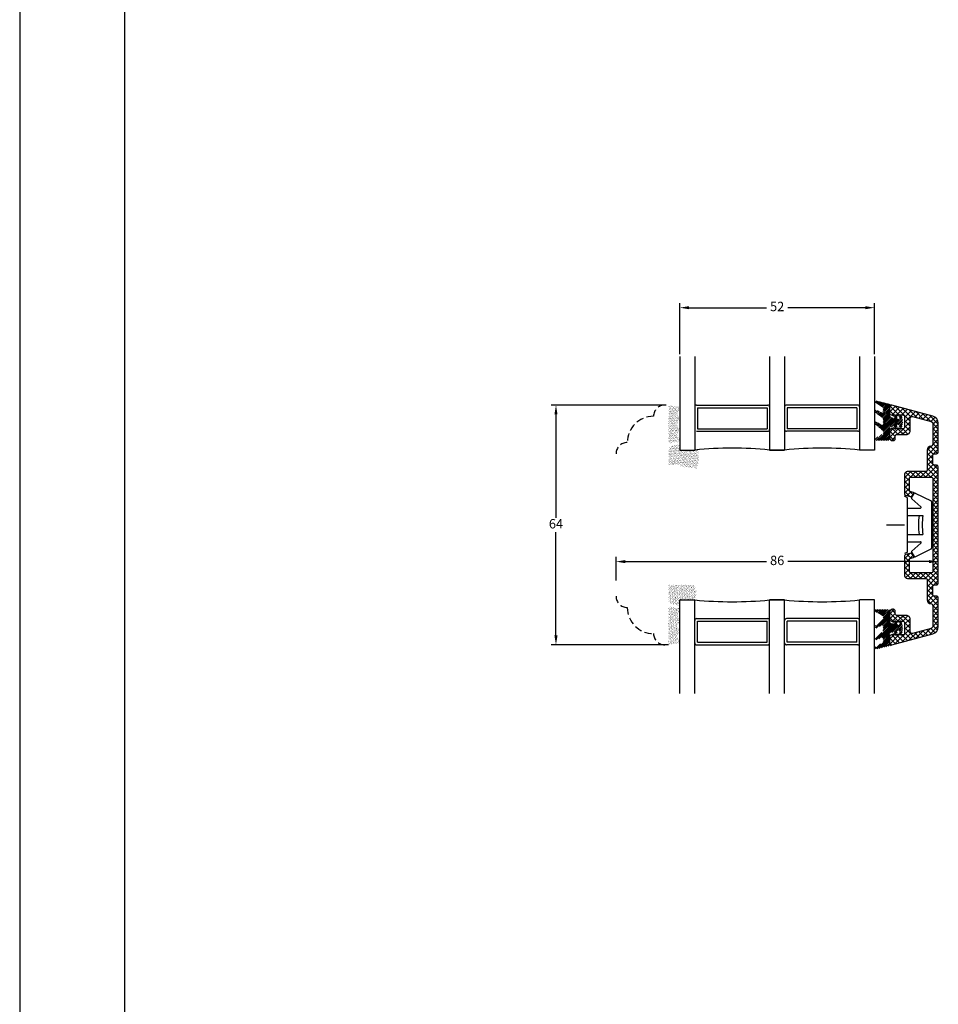
# Model space of a CAD drawing. Units: millimetres. Extents: x 0 to 1992, y -218 to 2200.
# Drawn here: x 1486 to 1731, y 1412 to 1674 of the extents above; entities that cross this region are included whole.
import ezdxf

# ---------------------------------------------------------------- set-up
doc = ezdxf.new("R2010")
doc.units = ezdxf.units.MM
doc.linetypes.add('DASHED2', pattern=[9.525, 6.35, -3.175])
for name, color, linetype, lineweight in [('MÅL', 7, 'Continuous', 13), ('PROFIL', 1, 'Continuous', 30), ('SKRAVERING', 2, 'Continuous', 13), ('STIBLET LINIE', 4, 'DASHED2', 25)]:
    doc.layers.add(name, color=color, linetype=linetype, lineweight=lineweight)
doc.styles.get("Standard").update_dxf_attribs({"font": 'italict.shx'})
doc.dimstyles.new('ISO-25', dxfattribs={"dimtxt": 2.5, "dimasz": 2.5, "dimexe": 1.25, "dimexo": 0.625, "dimtad": 0, "dimtih": 1, "dimtoh": 1, "dimdec": 1, "dimzin": 9, "dimtxsty": 'Standard', "dimcen": 2.5, "dimadec": 0, "dimazin": 0, "dimtfac": 1, "dimtdec": 1, "dimtmove": 0, "dimatfit": 3, "dimfxl": 1, "dimarcsym": 0})

# ---------------------------------------------------------------- blocks, each defined once
blk = doc.blocks.new('*D44')
at = {"layer": 'Defpoints', "color": 0, "transparency": 16777216}
for p in [(1628.86, 1571.63), (1658.88, 1571.63), (1658.88, 1507.63)]:
    blk.add_point(p, dxfattribs=at)
at = {"layer": 'MÅL', "color": 0, "lineweight": -2, "transparency": 16777216}
for p, q in [((1658.25, 1571.63), (1627.61, 1571.63)), ((1628.86, 1569.13), (1628.86, 1541.5)), ((1628.86, 1510.13), (1628.86, 1537.75)), ((1658.25, 1507.63), (1627.61, 1507.63))]:
    blk.add_line(p, q, dxfattribs=at)
at = {"layer": 'MÅL', "color": 0, "transparency": 16777216}
for points in [[(1628.44, 1569.13), (1629.27, 1569.13), (1628.86, 1571.63)], [(1628.44, 1510.13), (1629.27, 1510.13), (1628.86, 1507.63)]]:
    blk.add_solid(points, dxfattribs=at)
at = {"layer": 'MÅL', "color": 0, "transparency": 16777216, "insert": (1628.86, 1539.63), "char_height": 2.5, "attachment_point": 5}
blk.add_mtext('64', dxfattribs=at)
blk = doc.blocks.new('*D46')
at = {"layer": 'Defpoints', "color": 0, "transparency": 16777216}
for p in [(1730.88, 1529.85), (1644.88, 1524.16), (1730.88, 1524.16)]:
    blk.add_point(p, dxfattribs=at)
at = {"layer": 'MÅL', "color": 0, "lineweight": -2, "transparency": 16777216}
for p, q in [((1644.88, 1524.79), (1644.88, 1531.1)), ((1647.38, 1529.85), (1685.05, 1529.85)), ((1728.38, 1529.85), (1690.71, 1529.85)), ((1730.88, 1524.79), (1730.88, 1531.1))]:
    blk.add_line(p, q, dxfattribs=at)
at = {"layer": 'MÅL', "color": 0, "transparency": 16777216}
for points in [[(1647.38, 1530.27), (1647.38, 1529.43), (1644.88, 1529.85)], [(1728.38, 1530.27), (1728.38, 1529.43), (1730.88, 1529.85)]]:
    blk.add_solid(points, dxfattribs=at)
at = {"layer": 'MÅL', "color": 0, "transparency": 16777216, "insert": (1687.88, 1529.85), "char_height": 2.5, "attachment_point": 5}
blk.add_mtext('86', dxfattribs=at)
blk = doc.blocks.new('*D47')
at = {"layer": 'Defpoints', "color": 0, "transparency": 16777216}
for p in [(1713.88, 1597.62), (1661.88, 1584.63), (1713.88, 1584.63)]:
    blk.add_point(p, dxfattribs=at)
at = {"layer": 'MÅL', "color": 0, "lineweight": -2, "transparency": 16777216}
for p, q in [((1661.88, 1585.25), (1661.88, 1598.87)), ((1713.88, 1585.25), (1713.88, 1598.87)), ((1664.38, 1597.62), (1685.05, 1597.62)), ((1711.38, 1597.62), (1690.71, 1597.62))]:
    blk.add_line(p, q, dxfattribs=at)
at = {"layer": 'MÅL', "color": 0, "transparency": 16777216}
for points in [[(1664.38, 1598.04), (1664.38, 1597.21), (1661.88, 1597.62)], [(1711.38, 1598.04), (1711.38, 1597.21), (1713.88, 1597.62)]]:
    blk.add_solid(points, dxfattribs=at)
at = {"layer": 'MÅL', "color": 0, "transparency": 16777216, "insert": (1687.88, 1597.62), "char_height": 2.5, "attachment_point": 5}
blk.add_mtext('52', dxfattribs=at)

msp = doc.modelspace()

# ---------------------------------------------------------------- hatches: boundary and pattern name
at = {"layer": 'SKRAVERING'}
h = msp.add_hatch(dxfattribs=at)
h.set_pattern_fill('AR-SAND', color=256, scale=0.01)
h.set_pattern_definition([(37.5, (1391.647, 1762.92), (-0.0160003, 0.48941324), [0, -0.38608, 0, -0.4318, 0, -0.41275]), (7.5, (1391.647, 1762.92), (0.4495233, 0.7168251), [0, -0.20828, 0, -0.34798, 0, -0.13335]), (327.5, (1391.33456, 1762.92), (0.79099237, 0.0014372), [0, -0.127, 0, -0.4572, 0, -0.5969]), (317.5, (1391.33456, 1762.92), (0.7635565, 0.2229293), [0, -0.0635, 0, -0.29972, 0, -0.3429])])
edge = h.paths.add_edge_path()
edge.add_arc((1659.615, 1571.557), 0.1, 180, 265, ccw=False)
edge.add_line((1659.515, 1571.557), (1659.515, 1571.629))
edge.add_line((1659.515, 1571.629), (1659.315, 1571.629))
edge.add_line((1659.315, 1571.629), (1659.315, 1571.581))
edge.add_arc((1659.215, 1571.581), 0.1, 277.48551, 360, ccw=False)
edge.add_arc((1659.28, 1571.085), 0.4, 97.48551, 180)
edge.add_line((1658.88, 1571.085), (1658.88, 1561.885))
edge.add_arc((1659.28, 1561.885), 0.4, 180, 262.51449)
edge.add_arc((1659.215, 1561.389), 0.1, 0, 82.51449, ccw=False)
edge.add_line((1659.315, 1561.389), (1659.315, 1561.35))
edge.add_line((1659.315, 1561.35), (1659.515, 1561.35))
edge.add_line((1659.515, 1561.35), (1659.515, 1561.412))
edge.add_arc((1659.615, 1561.412), 0.1, 95, 180, ccw=False)
edge.add_line((1659.606, 1561.512), (1661.532, 1561.75))
edge.add_arc((1661.245, 1562.358), 0.672, 295.28962, 420.01479)
edge.add_arc((1662.429, 1563.748), 1.172, 137.37963, 223.64316, ccw=False)
edge.add_arc((1661.246, 1565.132), 0.672, 298.54356, 423.48617)
edge.add_arc((1662.429, 1566.503), 1.172, 134.31587, 221.07417, ccw=False)
edge.add_arc((1661.246, 1567.906), 0.672, 302.87513, 422.24779)
edge.add_arc((1662.429, 1569.285), 1.172, 138.97568, 222.02645, ccw=False)
edge.add_arc((1661.246, 1570.656), 0.672, 296.44397, 416.00817)
edge.add_line((1661.621, 1571.213), (1659.606, 1571.458))
h = msp.add_hatch(dxfattribs=at)
h.set_pattern_fill('ANSI31', color=256, scale=0.1)
h.set_pattern_definition([(45, (1179.07517, 1213.8211), (-0.2245064, 0.2245064), [])])
edge = h.paths.add_edge_path()
edge.add_line((1715.977, 1563.86), (1714.126, 1562.791))
edge.add_arc((1714.226, 1562.618), 0.2, 120.019, 153.95456)
edge.add_line((1714.047, 1562.705), (1713.948, 1562.503))
edge.add_arc((1714.127, 1562.415), 0.2, 153.95456, 270)
edge.add_line((1714.127, 1562.215), (1717.677, 1562.215))
edge.add_arc((1717.678, 1562.466), 0.25, 269.97009, 359.96919)
edge.add_line((1717.928, 1562.465), (1717.927, 1565.296))
edge.add_arc((1718.428, 1565.296), 0.5, 114.59589, 179.97471, ccw=False)
edge.add_line((1718.22, 1565.751), (1718.219, 1565.751))
edge.add_line((1718.219, 1565.751), (1718.845, 1566.037))
edge.add_arc((1718.929, 1565.855), 0.2, -4.9997, 114.53303, ccw=False)
edge.add_line((1719.128, 1565.837), (1719.098, 1565.496))
edge.add_arc((1719.447, 1565.465), 0.35, 174.96197, 347.61529)
edge.add_line((1719.789, 1565.39), (1719.96, 1566.172))
edge.add_arc((1720.16, 1566.155), 0.2, 89.98984, 175.02289, ccw=False)
edge.add_line((1720.16, 1566.355), (1720.312, 1566.354))
edge.add_arc((1720.312, 1566.155), 0.2, -4.88808, 89.96321, ccw=False)
edge.add_line((1720.511, 1566.137), (1720.456, 1565.496))
edge.add_arc((1720.804, 1565.465), 0.35, 175.02908, 351.5923)
edge.add_line((1721.15, 1565.414), (1721.4, 1567.105))
edge.add_line((1721.4, 1567.105), (1721.398, 1567.105))
edge.add_line((1721.398, 1567.105), (1721.149, 1568.816))
edge.add_arc((1720.803, 1568.765), 0.35, 8.2985, 184.96003)
edge.add_line((1720.454, 1568.735), (1720.511, 1568.072))
edge.add_arc((1720.312, 1568.055), 0.2, -89.96084, 4.98101, ccw=False)
edge.add_line((1720.312, 1567.855), (1720.159, 1567.854))
edge.add_arc((1720.16, 1568.055), 0.2, 184.90306, 269.84287, ccw=False)
edge.add_line((1719.961, 1568.037), (1719.788, 1568.839))
edge.add_arc((1719.446, 1568.765), 0.35, 12.16198, 184.96649)
edge.add_line((1719.097, 1568.735), (1719.128, 1568.372))
edge.add_arc((1718.929, 1568.355), 0.2, -114.65094, 4.94098, ccw=False)
edge.add_line((1718.846, 1568.173), (1718.219, 1568.46))
edge.add_arc((1718.428, 1568.915), 0.5, 179.98984, 245.34655, ccw=False)
edge.add_line((1717.928, 1568.915), (1717.927, 1571.079))
edge.add_arc((1717.727, 1571.079), 0.2, 0.00915, 41.46026)
edge.add_arc((1718.027, 1571.343), 0.199, 85.04765, 221.46026, ccw=False)
edge.add_arc((1718.061, 1571.741), 0.2, 265.04765, 301.56617)
edge.add_arc((1718.427, 1571.145), 0.5, 108.34494, 121.56617, ccw=False)
edge.add_arc((1718.239, 1571.714), 0.1, 288.34494, 436.24399)
edge.add_line((1718.262, 1571.811), (1714.33, 1572.774))
edge.add_arc((1714.252, 1572.484), 0.3, 75, 235.00885)
edge.add_line((1714.08, 1572.238), (1715.999, 1571.018))
edge.add_arc((1715.827, 1570.772), 0.3, 0, 55.01441, ccw=False)
edge.add_line((1716.127, 1570.772), (1716.127, 1569.97))
edge.add_arc((1715.827, 1569.97), 0.3, -119.99927, 0, ccw=False)
edge.add_line((1715.677, 1569.711), (1714.515, 1570.259))
edge.add_arc((1714.349, 1569.895), 0.4, 65.58501, 230.67055)
edge.add_line((1714.096, 1569.585), (1716.02, 1568.153))
edge.add_arc((1715.827, 1567.923), 0.3, 0, 49.97928, ccw=False)
edge.add_line((1716.127, 1567.923), (1716.127, 1566.67))
edge.add_arc((1715.827, 1566.67), 0.3, -119.99927, 0, ccw=False)
edge.add_line((1715.677, 1566.411), (1714.545, 1567.09))
edge.add_arc((1714.345, 1566.744), 0.4, 60.00073, 229.99305)
edge.add_line((1714.088, 1566.438), (1716.02, 1564.853))
edge.add_arc((1715.827, 1564.623), 0.3, 0, 49.97927, ccw=False)
edge.add_line((1716.127, 1564.623), (1716.127, 1564.12))
edge.add_arc((1715.827, 1564.12), 0.3, 300.03694, 360, ccw=False)
h = msp.add_hatch(dxfattribs=at)
h.set_pattern_fill('ANSI37', color=256, scale=0.3, angle=90, style=0)
h.set_pattern_definition([(135, (1730.8797, 1539.6294), (-0.67352, -0.67352), []), (225, (1730.8797, 1539.6294), (0.67352, -0.67352), [])])
edge = h.paths.add_edge_path()
edge.add_arc((1728.881, 1512.496), 0.5, -74.9265, 0.06771, ccw=False)
edge.add_line((1729.011, 1512.013), (1724.01, 1510.674))
edge.add_arc((1723.881, 1511.157), 0.5, 180.01815, 285.01596, ccw=False)
edge.add_line((1723.381, 1511.156), (1723.381, 1514.466))
edge.add_arc((1722.38, 1514.466), 1, 359.98645, 449.98645)
edge.add_line((1722.381, 1515.466), (1719.881, 1515.466))
edge.add_arc((1719.881, 1515.966), 0.5, 179.97291, 269.97291, ccw=False)
edge.add_line((1719.381, 1515.966), (1719.381, 1516.619))
edge.add_arc((1718.881, 1516.618), 0.5, 0.0071, 90.0071)
edge.add_line((1718.881, 1517.118), (1718.631, 1517.119))
edge.add_arc((1718.631, 1516.368), 0.75, 90.00637, 180.00637)
edge.add_line((1717.881, 1516.368), (1717.881, 1514.466))
edge.add_arc((1718.381, 1514.466), 0.5, 180.0276, 269.99811)
edge.add_line((1718.381, 1513.966), (1718.955, 1513.716))
edge.add_line((1718.955, 1513.716), (1718.985, 1513.966))
edge.add_line((1718.985, 1513.966), (1719.559, 1513.717))
edge.add_line((1719.559, 1513.717), (1719.59, 1513.967))
edge.add_line((1719.59, 1513.967), (1720.164, 1513.717))
edge.add_line((1720.164, 1513.717), (1720.194, 1513.966))
edge.add_line((1720.194, 1513.966), (1721.381, 1513.966))
edge.add_arc((1721.381, 1513.466), 0.5, 0.01336, 90.01236, ccw=False)
edge.add_line((1721.881, 1513.466), (1721.881, 1510.766))
edge.add_arc((1721.381, 1510.766), 0.5, 269.9601, 359.9601, ccw=False)
edge.add_line((1721.381, 1510.266), (1720.194, 1510.266))
edge.add_line((1720.194, 1510.266), (1720.164, 1510.515))
edge.add_line((1720.164, 1510.515), (1719.59, 1510.265))
edge.add_line((1719.59, 1510.265), (1719.559, 1510.515))
edge.add_line((1719.559, 1510.515), (1718.985, 1510.266))
edge.add_line((1718.985, 1510.266), (1718.955, 1510.516))
edge.add_line((1718.955, 1510.516), (1718.381, 1510.266))
edge.add_arc((1718.381, 1509.766), 0.5, 90.02591, 178.77882)
edge.add_line((1717.881, 1509.776), (1717.881, 1508.129))
edge.add_arc((1718.381, 1508.129), 0.5, 180, 282.25579)
edge.add_line((1718.487, 1507.641), (1718.492, 1507.642))
edge.add_line((1718.492, 1507.642), (1729.398, 1510.564))
edge.add_arc((1728.88, 1512.497), 2, 284.99286, 359.99569)
edge.add_line((1730.881, 1512.496), (1730.88, 1520.128))
edge.add_arc((1730.38, 1520.128), 0.5, 0.01114, 90.00676)
edge.add_line((1730.38, 1520.628), (1729.88, 1520.628))
edge.add_arc((1729.88, 1521.128), 0.5, 179.96276, 269.97942, ccw=False)
edge.add_line((1729.381, 1521.128), (1729.381, 1523.128))
edge.add_arc((1729.881, 1523.128), 0.5, 90.01734, 180.00067, ccw=False)
edge.add_line((1729.881, 1523.628), (1730.38, 1523.628))
edge.add_arc((1730.38, 1524.128), 0.5, 270.02032, 364.3538)
edge.add_line((1730.879, 1524.166), (1730.88, 1539.629))
edge.add_line((1730.88, 1539.629), (1730.88, 1555.153))
edge.add_arc((1730.38, 1555.131), 0.5, 2.49818, 90.02013)
edge.add_line((1730.38, 1555.631), (1729.881, 1555.631))
edge.add_arc((1729.881, 1556.132), 0.5, 180.01869, 269.98966, ccw=False)
edge.add_line((1729.381, 1556.131), (1729.38, 1558.131))
edge.add_arc((1729.881, 1558.131), 0.5, 89.98738, 180.00404, ccw=False)
edge.add_line((1729.881, 1558.631), (1730.38, 1558.631))
edge.add_arc((1730.38, 1559.131), 0.5, 270.02523, 360.02084)
edge.add_line((1730.88, 1559.131), (1730.88, 1566.763))
edge.add_arc((1728.88, 1566.764), 2, 359.97888, 434.98172)
edge.add_line((1729.399, 1568.695), (1718.492, 1571.617))
edge.add_line((1718.492, 1571.617), (1718.487, 1571.619))
edge.add_arc((1718.381, 1571.13), 0.5, 77.78203, 180.03782)
edge.add_line((1717.881, 1571.129), (1717.881, 1569.483))
edge.add_arc((1718.381, 1569.493), 0.5, 181.251, 270.0039)
edge.add_line((1718.381, 1568.993), (1718.955, 1568.743))
edge.add_line((1718.955, 1568.743), (1718.985, 1568.993))
edge.add_line((1718.985, 1568.993), (1719.559, 1568.744))
edge.add_line((1719.559, 1568.744), (1719.59, 1568.994))
edge.add_line((1719.59, 1568.994), (1720.164, 1568.744))
edge.add_line((1720.164, 1568.744), (1720.194, 1568.993))
edge.add_line((1720.194, 1568.993), (1721.381, 1568.993))
edge.add_arc((1721.381, 1568.494), 0.5, -0.01754, 89.98246, ccw=False)
edge.add_line((1721.881, 1568.493), (1721.881, 1565.793))
edge.add_arc((1721.381, 1565.794), 0.5, 269.9905, 359.9895, ccw=False)
edge.add_line((1721.381, 1565.293), (1720.194, 1565.293))
edge.add_line((1720.194, 1565.293), (1720.164, 1565.542))
edge.add_line((1720.164, 1565.542), (1719.59, 1565.292))
edge.add_line((1719.59, 1565.292), (1719.559, 1565.542))
edge.add_line((1719.559, 1565.542), (1718.985, 1565.293))
edge.add_line((1718.985, 1565.293), (1718.955, 1565.543))
edge.add_line((1718.955, 1565.543), (1718.381, 1565.293))
edge.add_arc((1718.381, 1564.793), 0.5, 90.01999, 179.99049)
edge.add_line((1717.881, 1564.793), (1717.881, 1562.891))
edge.add_arc((1718.631, 1562.891), 0.75, 179.98308, 269.98308)
edge.add_line((1718.631, 1562.14), (1718.881, 1562.141))
edge.add_arc((1718.881, 1562.641), 0.5, 269.97214, 359.97214)
edge.add_line((1719.381, 1562.64), (1719.381, 1563.293))
edge.add_arc((1719.881, 1563.293), 0.5, 89.99526, 179.99526, ccw=False)
edge.add_line((1719.881, 1563.793), (1722.381, 1563.793))
edge.add_arc((1722.381, 1564.793), 1, 269.99763, 359.99763)
edge.add_line((1723.381, 1564.793), (1723.381, 1568.103))
edge.add_arc((1723.881, 1568.102), 0.5, 74.96048, 179.95828, ccw=False)
edge.add_line((1724.011, 1568.585), (1729.01, 1567.246))
edge.add_arc((1728.88, 1566.763), 0.5, 0.04306, 75.03215, ccw=False)
edge.add_line((1729.381, 1566.763), (1729.38, 1561.131))
edge.add_arc((1728.88, 1561.131), 0.5, 269.99761, 359.99323, ccw=False)
edge.add_arc((1728.88, 1559.631), 1, 89.9865, 179.98643)
edge.add_line((1727.88, 1559.631), (1727.88, 1554.18))
edge.add_arc((1727.58, 1554.18), 0.301, -89.97826, 0.08966, ccw=False)
edge.add_line((1727.58, 1553.879), (1722.582, 1553.88))
edge.add_arc((1722.582, 1553.179), 0.7, 90.00786, 180.00646)
edge.add_line((1721.882, 1553.179), (1721.882, 1547.843))
edge.add_arc((1722.182, 1547.843), 0.3, 180.09246, 255.09224)
edge.add_line((1722.105, 1547.553), (1723.655, 1547.138))
edge.add_arc((1723.719, 1547.379), 0.25, 255.10133, 330.10133)
edge.add_line((1723.936, 1547.254), (1724.35, 1547.971))
edge.add_arc((1724.134, 1548.096), 0.25, 329.99146, 434.99146)
edge.add_line((1724.199, 1548.337), (1723.404, 1548.551))
edge.add_arc((1723.482, 1548.84), 0.3, 180.01676, 255.01654, ccw=False)
edge.add_line((1723.182, 1548.84), (1723.182, 1552.08))
edge.add_arc((1723.482, 1552.08), 0.3, 89.97135, 179.97301, ccw=False)
edge.add_line((1723.482, 1552.379), (1729.08, 1552.38))
edge.add_arc((1729.08, 1552.08), 0.3, 2.41044, 89.96867, ccw=False)
edge.add_line((1729.38, 1552.092), (1729.38, 1539.629))
edge.add_line((1729.38, 1539.629), (1729.38, 1527.18))
edge.add_arc((1729.081, 1527.18), 0.3, 270.01864, 359.9965, ccw=False)
edge.add_line((1729.081, 1526.88), (1723.462, 1526.88))
edge.add_arc((1723.482, 1527.179), 0.3, 179.97617, 266.13262, ccw=False)
edge.add_line((1723.182, 1527.179), (1723.182, 1530.418))
edge.add_arc((1723.482, 1530.418), 0.3, 104.96035, 179.9569, ccw=False)
edge.add_line((1723.405, 1530.708), (1724.198, 1530.921))
edge.add_arc((1724.134, 1531.163), 0.25, 284.93906, 389.93906)
edge.add_line((1724.351, 1531.287), (1723.936, 1532.005))
edge.add_arc((1723.719, 1531.88), 0.25, 29.99374, 104.99374)
edge.add_line((1723.655, 1532.121), (1722.104, 1531.706))
edge.add_arc((1722.181, 1531.416), 0.3, 104.93652, 179.9363)
edge.add_line((1721.882, 1531.416), (1721.882, 1526.079))
edge.add_arc((1722.582, 1526.079), 0.7, 180.0253, 272.86142)
edge.add_line((1722.617, 1525.38), (1727.58, 1525.38))
edge.add_arc((1727.58, 1525.079), 0.3, 0.01507, 90.01432, ccw=False)
edge.add_line((1727.881, 1525.079), (1727.88, 1519.628))
edge.add_arc((1728.88, 1519.628), 1, 180.00048, 270.00042)
edge.add_arc((1728.88, 1518.128), 0.5, -0.01412, 89.98149, ccw=False)
edge.add_line((1729.38, 1518.128), (1729.381, 1512.496))
h = msp.add_hatch(dxfattribs=at)
h.set_pattern_fill('AR-SAND', color=256, scale=0.01)
h.set_pattern_definition([(37.5, (1351.647, 1759.36887), (-0.0160003, 0.48941324), [0, -0.38608, 0, -0.4318, 0, -0.41275]), (7.5, (1351.647, 1759.3689), (0.4495233, 0.7168251), [0, -0.20828, 0, -0.34798, 0, -0.13335]), (327.5, (1351.33456, 1759.36887), (0.79099237, 0.0014372), [0, -0.127, 0, -0.4572, 0, -0.5969]), (317.5, (1351.33456, 1759.3689), (0.7635565, 0.2229293), [0, -0.0635, 0, -0.29972, 0, -0.3429])])
edge = h.paths.add_edge_path()
edge.add_line((1658.88, 1555.629), (1661.88, 1555.629))
edge.add_line((1661.88, 1555.629), (1661.88, 1555.261))
edge.add_line((1661.88, 1555.261), (1666.426, 1554.703))
edge.add_arc((1657.451, 1557.701), 9.463, 341.52857, 371.75954)
edge.add_line((1666.715, 1559.629), (1661.88, 1559.629))
edge.add_line((1661.88, 1559.629), (1661.88, 1561.144))
edge.add_arc((1662.427, 1553.726), 7.438, 94.21448, 118.47785)
edge.add_line((1658.88, 1560.265), (1658.88, 1555.629))
h = msp.add_hatch(dxfattribs=at)
h.set_pattern_fill('AR-SAND', color=256, scale=0.01, angle=-90)
h.set_pattern_definition([(307.5, (1648.67005, 1876.2339), (0.48941324, 0.0160003), [0, -0.38608, 0, -0.4318, 0, -0.41275]), (277.5, (1648.67005, 1876.2339), (0.7168251, -0.4495233), [0, -0.20828, 0, -0.34798, 0, -0.13335]), (237.5, (1648.67005, 1876.54633), (0.0014372, -0.79099237), [0, -0.127, 0, -0.4572, 0, -0.5969]), (227.5, (1648.67005, 1876.5463), (0.2229293, -0.7635565), [0, -0.0635, 0, -0.29972, 0, -0.3429])])
edge = h.paths.add_edge_path()
edge.add_line((1661.88, 1518.114), (1661.88, 1519.629))
edge.add_line((1661.88, 1519.629), (1665.715, 1519.629))
edge.add_arc((1663.124, 1521.518), 3.206, 323.92356, 401.19487)
edge.add_line((1665.536, 1523.629), (1658.88, 1523.629))
edge.add_line((1658.88, 1523.629), (1658.88, 1518.994))
edge.add_arc((1662.427, 1525.532), 7.438, 241.52215, 265.78552)
h = msp.add_hatch(dxfattribs=at)
h.set_pattern_fill('AR-SAND', color=256, scale=0.01, angle=-90)
h.set_pattern_definition([(307.5, (1619.02054, 1826.23993), (0.48941324, 0.0160003), [0, -0.38608, 0, -0.4318, 0, -0.41275]), (277.5, (1619.02054, 1826.2399), (0.7168251, -0.4495233), [0, -0.20828, 0, -0.34798, 0, -0.13335]), (237.5, (1619.02054, 1826.55235), (0.0014372, -0.79099237), [0, -0.127, 0, -0.4572, 0, -0.5969]), (227.5, (1619.02054, 1826.55235), (0.2229293, -0.7635565), [0, -0.0635, 0, -0.29972, 0, -0.3429])])
edge = h.paths.add_edge_path()
edge.add_arc((1659.615, 1507.701), 0.1, 95, 180, ccw=False)
edge.add_line((1659.606, 1507.801), (1661.621, 1508.046))
edge.add_arc((1661.246, 1508.603), 0.672, 303.99183, 423.55603)
edge.add_arc((1662.429, 1509.974), 1.172, 137.97355, 221.02432, ccw=False)
edge.add_arc((1661.246, 1511.353), 0.672, 297.75221, 417.12487)
edge.add_arc((1662.429, 1512.756), 1.172, 138.92583, 225.68413, ccw=False)
edge.add_arc((1661.246, 1514.127), 0.672, 296.51383, 421.45644)
edge.add_arc((1662.429, 1515.51), 1.172, 136.35684, 222.62037, ccw=False)
edge.add_arc((1661.245, 1516.901), 0.672, 299.98521, 424.71038)
edge.add_line((1661.532, 1517.508), (1659.606, 1517.747))
edge.add_arc((1659.615, 1517.847), 0.1, 180, 265, ccw=False)
edge.add_line((1659.515, 1517.847), (1659.515, 1517.908))
edge.add_line((1659.515, 1517.908), (1659.315, 1517.908))
edge.add_line((1659.315, 1517.908), (1659.315, 1517.87))
edge.add_arc((1659.215, 1517.87), 0.1, -82.51449, 0, ccw=False)
edge.add_arc((1659.28, 1517.374), 0.4, 97.48551, 180)
edge.add_line((1658.88, 1517.374), (1658.88, 1508.174))
edge.add_arc((1659.28, 1508.174), 0.4, 180, 262.51449)
edge.add_arc((1659.215, 1507.678), 0.1, 0, 82.51449, ccw=False)
edge.add_line((1659.315, 1507.678), (1659.315, 1507.63))
edge.add_line((1659.315, 1507.63), (1659.515, 1507.63))
edge.add_line((1659.515, 1507.63), (1659.515, 1507.701))
h = msp.add_hatch(dxfattribs=at)
h.set_pattern_fill('ANSI31', color=256, scale=0.1, angle=180)
h.set_pattern_definition([(225, (1721.63768, 1514.07972), (0.224506, -0.224506), [])])
edge = h.paths.add_edge_path()
edge.add_line((1714.126, 1516.468), (1715.977, 1515.399))
edge.add_arc((1715.827, 1515.139), 0.3, 0, 59.96306, ccw=False)
edge.add_line((1716.127, 1515.139), (1716.127, 1514.635))
edge.add_arc((1715.827, 1514.635), 0.3, 310.02073, 360, ccw=False)
edge.add_line((1716.02, 1514.406), (1714.088, 1512.821))
edge.add_arc((1714.345, 1512.515), 0.4, 130.00695, 299.99927)
edge.add_line((1714.545, 1512.168), (1715.677, 1512.848))
edge.add_arc((1715.827, 1512.588), 0.3, 0, 119.99927, ccw=False)
edge.add_line((1716.127, 1512.588), (1716.127, 1511.336))
edge.add_arc((1715.827, 1511.336), 0.3, 310.02072, 360, ccw=False)
edge.add_line((1716.02, 1511.106), (1714.096, 1509.673))
edge.add_arc((1714.349, 1509.364), 0.4, 129.32945, 294.41499)
edge.add_line((1714.515, 1509), (1715.677, 1509.548))
edge.add_arc((1715.827, 1509.288), 0.3, 0, 119.99927, ccw=False)
edge.add_line((1716.127, 1509.288), (1716.127, 1508.486))
edge.add_arc((1715.827, 1508.486), 0.3, -55.01441, 0, ccw=False)
edge.add_line((1715.999, 1508.241), (1714.08, 1507.02))
edge.add_arc((1714.252, 1506.775), 0.3, 124.99115, 285)
edge.add_line((1714.33, 1506.485), (1718.262, 1507.448))
edge.add_arc((1718.239, 1507.545), 0.1, 283.75601, 431.65506)
edge.add_arc((1718.427, 1508.114), 0.5, 238.43383, 251.65506, ccw=False)
edge.add_arc((1718.061, 1507.518), 0.2, 58.43383, 94.95235)
edge.add_arc((1718.027, 1507.915), 0.199, 138.53974, 274.95235, ccw=False)
edge.add_arc((1717.727, 1508.18), 0.2, 318.53974, 359.99085)
edge.add_line((1717.927, 1508.18), (1717.928, 1510.344))
edge.add_arc((1718.428, 1510.344), 0.5, 114.65345, 180.01016, ccw=False)
edge.add_line((1718.219, 1510.798), (1718.846, 1511.085))
edge.add_arc((1718.929, 1510.904), 0.2, -4.94098, 114.65094, ccw=False)
edge.add_line((1719.128, 1510.886), (1719.097, 1510.524))
edge.add_arc((1719.446, 1510.493), 0.35, 175.03351, 347.83802)
edge.add_line((1719.788, 1510.42), (1719.961, 1511.221))
edge.add_arc((1720.16, 1511.204), 0.2, 90.15713, 175.09694, ccw=False)
edge.add_line((1720.159, 1511.404), (1720.312, 1511.404))
edge.add_arc((1720.312, 1511.204), 0.2, -4.98101, 89.96084, ccw=False)
edge.add_line((1720.511, 1511.186), (1720.454, 1510.524))
edge.add_arc((1720.803, 1510.493), 0.35, 175.03997, 351.7015)
edge.add_line((1721.149, 1510.443), (1721.398, 1512.153))
edge.add_line((1721.398, 1512.153), (1721.4, 1512.153))
edge.add_line((1721.4, 1512.153), (1721.15, 1513.845))
edge.add_arc((1720.804, 1513.793), 0.35, 8.4077, 184.97092)
edge.add_line((1720.456, 1513.763), (1720.511, 1513.121))
edge.add_arc((1720.312, 1513.104), 0.2, -89.96321, 4.88808, ccw=False)
edge.add_line((1720.312, 1512.904), (1720.16, 1512.904))
edge.add_arc((1720.16, 1513.104), 0.2, 184.97711, 270.01016, ccw=False)
edge.add_line((1719.96, 1513.087), (1719.789, 1513.869))
edge.add_arc((1719.447, 1513.793), 0.35, 12.38471, 185.03803)
edge.add_line((1719.098, 1513.763), (1719.128, 1513.421))
edge.add_arc((1718.929, 1513.404), 0.2, -114.53303, 4.9997, ccw=False)
edge.add_line((1718.845, 1513.221), (1718.219, 1513.507))
edge.add_line((1718.219, 1513.507), (1718.22, 1513.508))
edge.add_arc((1718.428, 1513.963), 0.5, 180.02529, 245.40411, ccw=False)
edge.add_line((1717.927, 1513.962), (1717.928, 1516.793))
edge.add_arc((1717.678, 1516.793), 0.25, 0.03081, 90.02991)
edge.add_line((1717.677, 1517.043), (1714.127, 1517.043))
edge.add_arc((1714.127, 1516.843), 0.2, 90, 206.04544)
edge.add_line((1713.948, 1516.756), (1714.047, 1516.553))
edge.add_arc((1714.226, 1516.641), 0.2, 206.04544, 239.981)

# ---------------------------------------------------------------- linework, layer by layer
at = {"layer": 'PROFIL'}
for p, q in [((1513.75, 2019.629), (1513.75, 31.629)), ((1485.75, 1991.629), (1485.75, 33.773)), ((1661.88, 1584.629), (1661.88, 1559.629)), ((1665.88, 1584.629), (1665.88, 1559.629)), ((1685.88, 1584.629), (1685.88, 1559.629)), ((1689.88, 1584.629), (1689.88, 1559.629)), ((1709.88, 1584.629), (1709.88, 1559.629)), ((1713.88, 1584.629), (1713.88, 1559.629)), ((1666.38, 1571.629), (1685.38, 1571.629)), ((1709.38, 1571.629), (1690.38, 1571.629)), ((1666.58, 1570.929), (1666.58, 1565.329)), ((1666.58, 1570.929), (1685.18, 1570.929)), ((1685.18, 1570.929), (1685.18, 1565.329)), ((1690.58, 1570.929), (1690.58, 1565.329)), ((1709.18, 1570.929), (1690.58, 1570.929)), ((1709.18, 1570.929), (1709.18, 1565.329)), ((1666.38, 1564.629), (1685.38, 1564.629)), ((1666.58, 1565.329), (1685.18, 1565.329)), ((1709.38, 1564.629), (1690.38, 1564.629)), ((1709.18, 1565.329), (1690.58, 1565.329)), ((1661.88, 1559.629), (1665.88, 1559.629)), ((1685.88, 1559.629), (1689.88, 1559.629)), ((1689.88, 1559.629), (1685.88, 1559.629)), ((1713.88, 1559.629), (1709.88, 1559.629)), ((1723.763, 1546.855), (1724.419, 1548.036)), ((1724.682, 1548.119), (1728.967, 1546.034)), ((1722.68, 1546.879), (1721.88, 1547.279)), ((1722.68, 1532.379), (1722.68, 1546.879)), ((1723.807, 1546.607), (1726.259, 1544.48)), ((1729.08, 1545.854), (1729.08, 1533.404)), ((1722.68, 1544.129), (1726.128, 1544.129)), ((1722.68, 1542.129), (1726.78, 1542.129)), ((1717.07, 1539.629), (1721.88, 1539.629)), ((1722.68, 1537.129), (1726.78, 1537.129)), ((1722.68, 1535.129), (1726.128, 1535.129)), ((1723.807, 1532.652), (1726.259, 1534.778)), ((1722.68, 1532.379), (1721.88, 1531.979)), ((1723.763, 1532.404), (1724.419, 1531.223)), ((1724.682, 1531.14), (1728.967, 1533.225)), ((1728.982, 1527.378), (1728.981, 1527.378)), ((1661.88, 1494.63), (1661.88, 1519.63)), ((1661.88, 1519.63), (1665.88, 1519.63)), ((1665.88, 1494.63), (1665.88, 1519.63)), ((1685.88, 1494.63), (1685.88, 1519.63)), ((1685.88, 1519.63), (1689.88, 1519.63)), ((1689.88, 1519.63), (1685.88, 1519.63)), ((1689.88, 1494.63), (1689.88, 1519.63)), ((1709.88, 1494.63), (1709.88, 1519.63)), ((1713.88, 1519.63), (1709.88, 1519.63)), ((1713.88, 1494.63), (1713.88, 1519.63)), ((1666.38, 1514.63), (1685.38, 1514.63)), ((1666.58, 1513.93), (1685.18, 1513.93)), ((1666.58, 1508.33), (1666.58, 1513.93)), ((1685.18, 1508.33), (1685.18, 1513.93)), ((1709.38, 1514.63), (1690.38, 1514.63)), ((1709.18, 1513.93), (1690.58, 1513.93)), ((1690.58, 1508.33), (1690.58, 1513.93)), ((1709.18, 1508.33), (1709.18, 1513.93)), ((1666.38, 1507.63), (1685.38, 1507.63)), ((1666.58, 1508.33), (1685.18, 1508.33)), ((1709.38, 1507.63), (1690.38, 1507.63)), ((1709.18, 1508.33), (1690.58, 1508.33))]:
    msp.add_line(p, q, dxfattribs=at)
msp.add_lwpolyline([(1729.38, 1512.496, -0.3394261), (1729.011, 1512.013), (1724.01, 1510.674, -0.4931335), (1723.381, 1511.156), (1723.381, 1514.466, 0.4142136), (1722.381, 1515.466), (1719.881, 1515.466, -0.4142136), (1719.381, 1515.966), (1719.381, 1516.619, 0.4142136), (1718.881, 1517.118), (1718.631, 1517.119, 0.4142136), (1717.881, 1516.368), (1717.881, 1514.466, 0.4140628), (1718.381, 1513.966), (1718.955, 1513.716), (1718.985, 1513.966), (1719.559, 1513.717), (1719.59, 1513.967), (1720.164, 1513.717), (1720.194, 1513.966), (1721.381, 1513.966, -0.4142085), (1721.881, 1513.466), (1721.881, 1510.766, -0.4142136), (1721.381, 1510.266), (1720.194, 1510.266), (1720.164, 1510.515), (1719.59, 1510.265), (1719.559, 1510.515), (1718.985, 1510.266), (1718.955, 1510.516), (1718.381, 1510.266, 0.4078528), (1717.881, 1509.776), (1717.881, 1508.129, 0.4783463), (1718.487, 1507.641), (1718.492, 1507.642), (1729.398, 1510.564, 0.339468), (1730.881, 1512.496), (1730.88, 1520.128, 0.4141912), (1730.38, 1520.628), (1729.88, 1520.628, -0.4142987), (1729.381, 1521.128), (1729.381, 1523.128, -0.4141284), (1729.881, 1523.628), (1730.38, 1523.628, 0.4365437), (1730.879, 1524.166), (1730.88, 1539.629), (1730.88, 1555.153, 0.4016019), (1730.38, 1555.631), (1729.881, 1555.631, -0.4140652), (1729.381, 1556.131), (1729.38, 1558.131, -0.4142987), (1729.881, 1558.631), (1730.38, 1558.631, 0.4141912), (1730.88, 1559.131), (1730.88, 1566.763, 0.339468), (1729.399, 1568.695), (1718.492, 1571.617), (1718.487, 1571.619, 0.4783463), (1717.881, 1571.129), (1717.881, 1569.483, 0.4078528), (1718.381, 1568.993), (1718.955, 1568.743), (1718.985, 1568.993), (1719.559, 1568.744), (1719.59, 1568.994), (1720.164, 1568.744), (1720.194, 1568.993), (1721.381, 1568.993, -0.4142136), (1721.881, 1568.493), (1721.881, 1565.793, -0.4142085), (1721.381, 1565.293), (1720.194, 1565.293), (1720.164, 1565.542), (1719.59, 1565.292), (1719.559, 1565.542), (1718.985, 1565.293), (1718.955, 1565.543), (1718.381, 1565.293, 0.4140628), (1717.881, 1564.793), (1717.881, 1562.891, 0.4142136), (1718.631, 1562.14), (1718.881, 1562.141, 0.4142136), (1719.381, 1562.64), (1719.381, 1563.293, -0.4142136), (1719.881, 1563.793), (1722.381, 1563.793, 0.4142136), (1723.381, 1564.793), (1723.381, 1568.103, -0.4931335), (1724.011, 1568.585), (1729.01, 1567.246, -0.3394012), (1729.381, 1566.763), (1729.38, 1561.131, -0.4141912), (1728.88, 1560.631, 0.4142132), (1727.88, 1559.631), (1727.88, 1554.18, -0.4145608), (1727.58, 1553.879), (1722.582, 1553.88, 0.4142064), (1721.882, 1553.179), (1721.882, 1547.843, 0.3394532), (1722.105, 1547.553), (1723.655, 1547.138, 0.3394543), (1723.936, 1547.254), (1724.35, 1547.971, 0.4931454), (1724.199, 1548.337), (1723.404, 1548.551, -0.3394532), (1723.182, 1548.84), (1723.182, 1552.08, -0.414222), (1723.482, 1552.379), (1729.08, 1552.38, -0.4017857), (1729.38, 1552.092), (1729.38, 1539.629), (1729.38, 1527.18, -0.4141004), (1729.081, 1526.88), (1723.462, 1526.88, -0.3946992), (1723.182, 1527.179), (1723.182, 1530.418, -0.3394375), (1723.405, 1530.708), (1724.198, 1530.921, 0.4931454), (1724.351, 1531.287), (1723.936, 1532.005, 0.3394542), (1723.655, 1532.121), (1722.104, 1531.706, 0.3394532), (1721.882, 1531.416), (1721.882, 1526.079, 0.4287871), (1722.617, 1525.38), (1727.58, 1525.38, -0.4142098), (1727.881, 1525.079), (1727.88, 1519.628, 0.4142132), (1728.88, 1518.628, -0.4141911), (1729.38, 1518.128), (1729.381, 1512.496)], format="xyb", dxfattribs=at)
for centre, radius, start, end in [((1666.38, 1571.129), 0.5, 90, 180), ((1685.38, 1571.129), 0.5, 0, 90), ((1690.38, 1571.129), 0.5, 90, 180), ((1709.38, 1571.129), 0.5, 0, 90), ((1685.38, 1565.129), 0.5, 270, 0), ((1690.38, 1565.129), 0.5, 180, 270), ((1709.38, 1565.129), 0.5, 270, 0), ((1675.88, 1459.879), 100.25, 84.27519, 95.72481), ((1699.88, 1459.879), 100.25, 84.27519, 95.72481), ((1724.594, 1547.939), 0.2, 64.06245, 150.9454), ((1723.938, 1546.758), 0.2, 150.9454, 229.06245), ((1728.88, 1545.854), 0.2, 0, 64.06245), ((1726.128, 1544.329), 0.2, 270, 49.06245), ((1741.3, 1539.629), 15.725, 170.85216, 189.14784), ((1742.305, 1539.629), 15.725, 170.85216, 189.14784), ((1726.128, 1534.929), 0.2, 310.93755, 90), ((1723.938, 1532.501), 0.2, 130.93755, 209.0546), ((1728.88, 1533.404), 0.2, 295.93755, 0), ((1724.594, 1531.32), 0.2, 209.0546, 295.93755), ((1675.88, 1619.38), 100.25, 264.27519, 275.72481), ((1699.88, 1619.38), 100.25, 264.27519, 275.72481), ((1666.38, 1514.13), 0.5, 90, 180), ((1685.38, 1514.13), 0.5, 0, 90), ((1690.38, 1514.13), 0.5, 90, 180), ((1709.38, 1514.13), 0.5, 0, 90), ((1666.38, 1508.13), 0.5, 180, 270), ((1685.38, 1508.13), 0.5, 270, 0), ((1690.38, 1508.13), 0.5, 180, 270), ((1709.38, 1508.13), 0.5, 270, 0)]:
    msp.add_arc(centre, radius, start, end, dxfattribs=at)
at = {"layer": 'PROFIL', "color": 2, "linetype": 'Continuous'}
for p in [(1721.399, 1564.103), (1721.399, 1515.155)]:
    msp.add_point(p, dxfattribs=at)
at = {"layer": 'STIBLET LINIE', "ltscale": 0.3}
msp.add_line((1658.88, 1507.63), (1657.88, 1507.63), dxfattribs=at)
for centre, radius, start, end in [((1657.88, 1568.629), 3, 90, 180), ((1654.88, 1561.629), 7, 90, 180), ((1647.88, 1558.629), 3, 90, 180), ((1647.88, 1520.63), 3, 180, 270), ((1654.88, 1517.63), 7, 180, 270), ((1657.88, 1510.63), 3, 180, 270)]:
    msp.add_arc(centre, radius, start, end, dxfattribs=at)

# ---------------------------------------------------------------- dimensions: what is measured, and where the dimension line sits
at = {"layer": 'MÅL'}
for base, p1, p2, picture, middle in [((1713.88, 1597.623), (1661.88, 1584.629), (1713.88, 1584.629), '*D47', (1687.88, 1597.623)), ((1730.88, 1529.85), (1644.88, 1524.162), (1730.88, 1524.162), '*D46', (1687.88, 1529.85))]:
    dim = msp.add_linear_dim(base=base, p1=p1, p2=p2, dimstyle='ISO-25', dxfattribs=at)
    dim.commit()
    dim.dimension.update_dxf_attribs({"geometry": picture, "text_midpoint": middle})
dim = msp.add_linear_dim(base=(1628.857, 1571.629), p1=(1658.88, 1507.629), p2=(1658.88, 1571.629), angle=90, dimstyle='ISO-25', dxfattribs=at)
dim.commit()
dim.dimension.update_dxf_attribs({"geometry": '*D44', "text_midpoint": (1628.857, 1539.629)})

doc.saveas('drawing.dxf')
